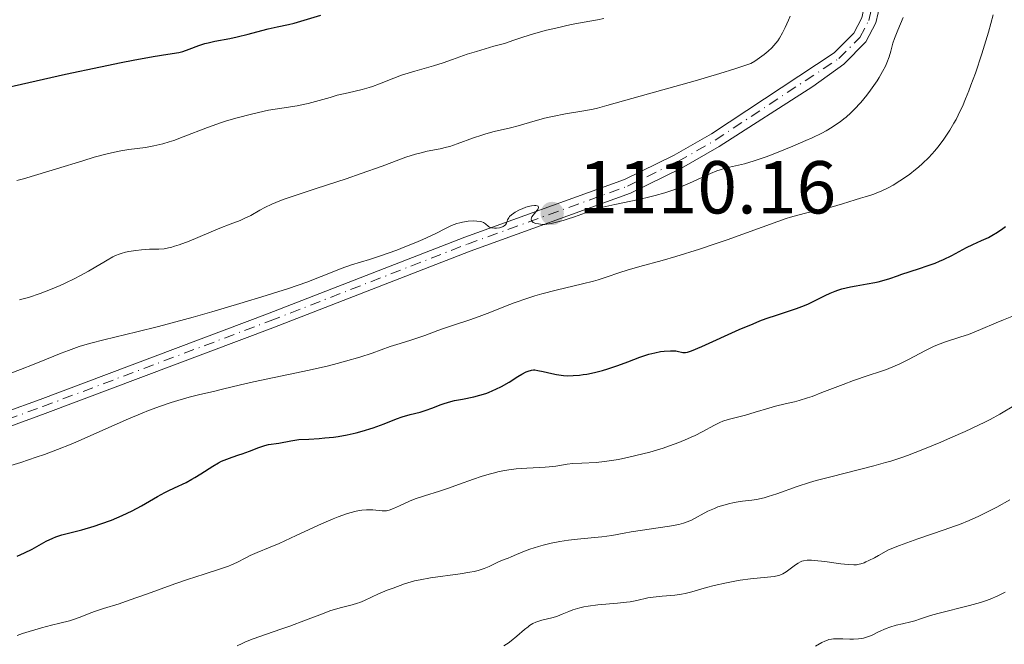
# Model space of a CAD drawing. Units: metres. Extents: x 661538 to 664994, y 4751152 to 4753546.
# Drawn here: x 662979 to 663110, y 4752764 to 4752847 of the extents above; entities that cross this region are included whole.
import ezdxf

# ---------------------------------------------------------------- set-up
doc = ezdxf.new("R2010")
doc.units = ezdxf.units.M
doc.header["$MEASUREMENT"] = 0
doc.linetypes.add('DGN Style 4', pattern=[2.785615, 1.391938, -0.695969, 0.00174, -0.695969])
for name, color, linetype, lineweight in [('Cota de punto acotado terreno', 7, 'Continuous', 0), ('Curva de nivel directora', 30, 'Continuous', 30), ('Curva de nivel intermedia', 30, 'Continuous', 0), ('Eje pista sin pavimentar', 7, 'DGN Style 4', 0), ('Línea de pista sin pavimentar', 7, 'Continuous', 0), ('Pista sin pavimentar', 9, 'Continuous', 0), ('Punto acotado terreno (símbolo)', 7, 'Continuous', 0)]:
    doc.layers.add(name, color=color, linetype=linetype, lineweight=lineweight)
doc.styles.add('Style-Arial', font='arial.ttf')

# ---------------------------------------------------------------- blocks, each defined once
blk = doc.blocks.new('5PATER')
at = {"layer": 'Punto acotado terreno (símbolo)', "linetype": 'Continuous', "lineweight": 0}
h = blk.add_hatch(color=51, dxfattribs=at)
edge = h.paths.add_edge_path()
edge.add_ellipse((0, 0), major_axis=(-0.11, -0.111), ratio=0.999422, start_angle=0, end_angle=360)

msp = doc.modelspace()

# ---------------------------------------------------------------- linework, layer by layer
at = {"layer": 'Curva de nivel directora', "color": 30, "linetype": 'Continuous', "lineweight": 30, "flags": 128}
for points, elevation in [([(662970.61, 4752836.68), (662984.78, 4752839.87), (662989.48, 4752840.88), (662992.23, 4752841.45), (662993.86, 4752841.77), (662996.51, 4752842.26), (662998.46, 4752842.58), (662999.94, 4752842.8), (663000.48, 4752842.92), (663001.31, 4752843.22), (663002.63, 4752843.73), (663003.42, 4752843.97), (663003.84, 4752844.08), (663004.76, 4752844.28), (663006.74, 4752844.67), (663007.75, 4752844.88), (663009.21, 4752845.23), (663011.04, 4752845.72), (663011.88, 4752845.94), (663013.07, 4752846.2), (663014.58, 4752846.52), (663015.34, 4752846.7), (663018.93, 4752847.76)], 1125), ([(663085.04, 4752809.68), (663086.32, 4752810.32), (663086.97, 4752810.62), (663087.64, 4752810.89), (663088, 4752811.02), (663088.54, 4752811.18), (663089.68, 4752811.45), (663090.45, 4752811.6), (663091.93, 4752811.85), (663092.93, 4752812.03), (663093.38, 4752812.13), (663094.18, 4752812.35), (663094.94, 4752812.59), (663095.98, 4752812.95), (663096.56, 4752813.15), (663097.55, 4752813.47), (663099.04, 4752813.94), (663099.82, 4752814.21), (663101, 4752814.64), (663101.58, 4752814.88), (663102.14, 4752815.13), (663103.22, 4752815.66), (663105.18, 4752816.7), (663106.04, 4752817.14), (663107.18, 4752817.66), (663108.12, 4752818.08), (663108.59, 4752818.31), (663109.33, 4752818.75), (663110.03, 4752819.24), (663110.4, 4752819.53)], 1100), ([(662994.93, 4752782.19), (662997.11, 4752783.45), (662998.07, 4752783.98), (662998.51, 4752784.22), (662999.35, 4752784.62), (663000.91, 4752785.33), (663001.68, 4752785.74), (663002.07, 4752785.97), (663002.87, 4752786.47), (663004.47, 4752787.51), (663005.25, 4752787.96), (663005.63, 4752788.15), (663006.36, 4752788.45), (663007.06, 4752788.7), (663007.97, 4752788.99), (663008.41, 4752789.14), (663009.39, 4752789.51), (663010.61, 4752790), (663011.17, 4752790.19), (663011.43, 4752790.26), (663011.92, 4752790.37), (663013.31, 4752790.58), (663014.89, 4752790.9), (663015.96, 4752791.04), (663017.31, 4752791.12), (663018.7, 4752791.2), (663019.44, 4752791.26), (663020.62, 4752791.38), (663021.22, 4752791.47), (663022.44, 4752791.7), (663023.65, 4752791.97), (663024.43, 4752792.18), (663025.91, 4752792.63), (663027.37, 4752793.16), (663029.04, 4752793.81), (663029.79, 4752794.08), (663030.84, 4752794.38), (663032.18, 4752794.72), (663032.84, 4752794.92), (663033.86, 4752795.31), (663034.84, 4752795.69), (663035.39, 4752795.88), (663036.29, 4752796.14), (663036.78, 4752796.26), (663037.85, 4752796.47), (663039.38, 4752796.78), (663040.17, 4752796.98), (663040.95, 4752797.22), (663041.34, 4752797.36), (663041.92, 4752797.6), (663042.3, 4752797.78), (663043.04, 4752798.15), (663044.07, 4752798.74), (663045.26, 4752799.47), (663045.76, 4752799.77), (663046.37, 4752800.09), (663046.63, 4752800.2), (663047.08, 4752800.32), (663047.35, 4752800.35), (663047.53, 4752800.35), (663047.9, 4752800.3), (663048.63, 4752800.14), (663049.78, 4752799.87), (663050.42, 4752799.74), (663051.34, 4752799.62), (663051.83, 4752799.59), (663052.63, 4752799.6), (663053.5, 4752799.66), (663053.96, 4752799.73), (663054.46, 4752799.81), (663055.49, 4752800.03), (663056.56, 4752800.3), (663057.27, 4752800.5), (663058.62, 4752800.94), (663059.96, 4752801.45), (663061.56, 4752802.08), (663062.34, 4752802.34), (663062.74, 4752802.46), (663063.54, 4752802.65), (663064.31, 4752802.8), (663064.79, 4752802.86), (663065.64, 4752802.93), (663065.91, 4752802.92), (663066.36, 4752802.89), (663066.72, 4752802.82), (663067.1, 4752802.73), (663067.28, 4752802.69), (663067.51, 4752802.67), (663067.64, 4752802.68), (663067.89, 4752802.72), (663068.44, 4752802.9), (663069.83, 4752803.48), (663074.83, 4752805.75), (663076.69, 4752806.54), (663077.58, 4752806.9), (663078.41, 4752807.21), (663079.93, 4752807.74), (663082.47, 4752808.57), (663083.55, 4752808.98), (663084.06, 4752809.2), (663085.04, 4752809.68)], 1100), ([(662978.32, 4752775.47), (662978.82, 4752775.67), (662979.32, 4752775.9), (662980.32, 4752776.41), (662982.22, 4752777.45), (662983.09, 4752777.88), (662983.5, 4752778.04), (662984.29, 4752778.3), (662986.99, 4752778.97), (662988.63, 4752779.47), (662989.53, 4752779.78), (662990.94, 4752780.3), (662992.35, 4752780.89), (662993.03, 4752781.21), (662993.69, 4752781.53), (662994.93, 4752782.19)], 1100)]:
    msp.add_lwpolyline(points, dxfattribs=dict(at, elevation=elevation))
at = {"layer": 'Curva de nivel intermedia', "color": 30, "linetype": 'Continuous', "lineweight": 0, "flags": 128}
for points, elevation in [([(662978.67, 4752809.74), (662979.12, 4752809.85), (662979.84, 4752810.06), (662981.39, 4752810.58), (662983, 4752811.21), (662984.07, 4752811.66), (662984.76, 4752811.97), (662986.06, 4752812.59), (662986.72, 4752812.92), (662987.88, 4752813.55), (662988.85, 4752814.12), (662989.92, 4752814.77), (662990.36, 4752815.04), (662991.12, 4752815.47), (662991.47, 4752815.64), (662991.98, 4752815.84), (662992.24, 4752815.93), (662992.81, 4752816.08), (662993.25, 4752816.17), (662994.2, 4752816.33), (662994.94, 4752816.42), (662996, 4752816.48), (662997.27, 4752816.48), (662997.98, 4752816.55), (662998.54, 4752816.66), (662998.86, 4752816.74), (662999.38, 4752816.89), (662999.98, 4752817.09), (663001.31, 4752817.59), (663005.4, 4752819.3), (663006.82, 4752819.85), (663008.13, 4752820.34), (663008.68, 4752820.58), (663009.54, 4752821.02), (663010.77, 4752821.72), (663011.42, 4752822.07), (663012.37, 4752822.52), (663012.91, 4752822.75), (663013.87, 4752823.12), (663015.76, 4752823.78), (663018.31, 4752824.6), (663022.29, 4752825.9), (663024.3, 4752826.59), (663027.1, 4752827.61), (663030.27, 4752828.78), (663031.57, 4752829.2), (663032.13, 4752829.35), (663033.13, 4752829.58), (663034.84, 4752829.9), (663035.7, 4752830.11), (663036.17, 4752830.24), (663037.15, 4752830.58), (663039.3, 4752831.36), (663040.41, 4752831.74), (663040.97, 4752831.91), (663042.08, 4752832.21), (663044.24, 4752832.73), (663045.28, 4752832.99), (663046.78, 4752833.42), (663048.79, 4752833.99), (663049.87, 4752834.24), (663051.62, 4752834.58), (663054.07, 4752834.99), (663055.29, 4752835.23), (663055.88, 4752835.36), (663057.11, 4752835.68), (663062.68, 4752837.26), (663068.94, 4752839.01), (663072.23, 4752839.97), (663074.24, 4752840.6), (663075.15, 4752840.9), (663076.36, 4752841.33), (663076.89, 4752841.64), (663077.22, 4752841.86), (663077.85, 4752842.29), (663078.14, 4752842.51), (663078.68, 4752842.96), (663079.16, 4752843.41), (663079.45, 4752843.72), (663079.96, 4752844.34), (663080.2, 4752844.69), (663080.61, 4752845.4), (663080.96, 4752846.13), (663081.39, 4752847.12), (663081.62, 4752847.63)], 1115), ([(662980.87, 4752788.68), (662981.98, 4752789.07), (662983.73, 4752789.72), (662985.56, 4752790.45), (662986.5, 4752790.84), (662989.4, 4752792.11), (662993.22, 4752793.82), (662995.02, 4752794.58), (662995.87, 4752794.92), (662997.48, 4752795.52), (662998.93, 4752796.02), (662999.8, 4752796.29), (663001.3, 4752796.72), (663002.58, 4752797.03), (663003.93, 4752797.32), (663004.59, 4752797.48), (663005.77, 4752797.77), (663008.18, 4752798.36), (663009.94, 4752798.76), (663017.35, 4752800.33), (663019.92, 4752800.92), (663021.1, 4752801.22), (663022.2, 4752801.51), (663024.14, 4752802.08), (663025.76, 4752802.62), (663028.2, 4752803.48), (663029.51, 4752803.9), (663030.92, 4752804.32), (663031.62, 4752804.55), (663032.8, 4752804.98), (663034.54, 4752805.64), (663035.43, 4752805.96), (663036.79, 4752806.39), (663038.84, 4752807.05), (663040.07, 4752807.49), (663041.48, 4752808.04), (663043.61, 4752808.89), (663044.76, 4752809.33), (663046.57, 4752809.97), (663047.5, 4752810.27), (663048.45, 4752810.55), (663050.35, 4752811.04), (663053.88, 4752811.87), (663055.35, 4752812.23), (663055.98, 4752812.4), (663057.06, 4752812.74), (663058.89, 4752813.38), (663059.84, 4752813.69), (663061.54, 4752814.17), (663064.51, 4752814.97), (663066.34, 4752815.5), (663069.52, 4752816.5), (663071.74, 4752817.24), (663073.19, 4752817.74), (663075.81, 4752818.66), (663079.97, 4752820.21), (663081.1, 4752820.59), (663081.68, 4752820.76), (663083.49, 4752821.25), (663085.95, 4752821.84), (663087.1, 4752822.13), (663088.63, 4752822.57), (663090.32, 4752823.1), (663091.03, 4752823.33), (663091.65, 4752823.51), (663092.43, 4752823.73), (663092.83, 4752823.86), (663093.45, 4752824.1), (663093.8, 4752824.24), (663094.83, 4752824.76), (663095.39, 4752825.07), (663096.27, 4752825.61), (663097.16, 4752826.21), (663097.61, 4752826.54), (663098.38, 4752827.14), (663098.76, 4752827.45), (663099.31, 4752827.95), (663100.14, 4752828.76), (663100.95, 4752829.66), (663101.35, 4752830.14), (663102.07, 4752831.07), (663102.43, 4752831.58), (663102.97, 4752832.41), (663103.52, 4752833.34), (663103.79, 4752833.85), (663104.35, 4752834.97), (663104.64, 4752835.58), (663105.06, 4752836.57), (663105.5, 4752837.65), (663105.79, 4752838.41), (663106.38, 4752840.03), (663107.23, 4752842.6), (663107.78, 4752844.35), (663108.12, 4752845.52), (663108.75, 4752847.81)], 1105), ([(663006.32, 4752833.63), (663007.74, 4752834.05), (663009.65, 4752834.56), (663010.58, 4752834.78), (663011.92, 4752835.06), (663013.69, 4752835.36), (663015.77, 4752835.67), (663016.76, 4752835.86), (663017.24, 4752835.97), (663018.21, 4752836.22), (663020.15, 4752836.79), (663021.12, 4752837.06), (663022.56, 4752837.4), (663024.45, 4752837.84), (663025.38, 4752838.11), (663025.83, 4752838.26), (663026.74, 4752838.6), (663028.65, 4752839.36), (663029.71, 4752839.74), (663031.47, 4752840.27), (663033.99, 4752841), (663035.26, 4752841.4), (663036.52, 4752841.85), (663038.49, 4752842.54), (663039.72, 4752842.94), (663042.04, 4752843.62), (663043.47, 4752844), (663044.72, 4752844.44), (663045.52, 4752844.7), (663047.04, 4752845.18), (663049.09, 4752845.75), (663050.3, 4752846.05), (663052.36, 4752846.51), (663054.09, 4752846.85), (663055.88, 4752847.17), (663056.73, 4752847.35)], 1120), ([(663052.82, 4752820.83), (663054.79, 4752821.54), (663055.8, 4752821.88), (663056.58, 4752822.1), (663058.19, 4752822.49), (663061.39, 4752823.15), (663062.88, 4752823.48), (663063.58, 4752823.65), (663064.88, 4752824.03), (663066.07, 4752824.43), (663066.81, 4752824.72), (663068.2, 4752825.3), (663070.99, 4752826.6), (663071.84, 4752826.95), (663072.26, 4752827.09), (663072.67, 4752827.22), (663073.51, 4752827.44), (663075.52, 4752827.92), (663076.83, 4752828.31), (663078.41, 4752828.85), (663079.58, 4752829.28), (663081.99, 4752830.25), (663083.74, 4752831.01), (663084.55, 4752831.38), (663085.84, 4752832.02), (663086.42, 4752832.33), (663087.23, 4752832.8), (663087.96, 4752833.28), (663088.31, 4752833.52), (663088.8, 4752833.9), (663089.12, 4752834.16), (663089.74, 4752834.72), (663090.19, 4752835.16), (663091.06, 4752836.11), (663091.87, 4752837.09), (663092.37, 4752837.75), (663093.24, 4752839), (663093.52, 4752839.44), (663093.99, 4752840.24), (663094.36, 4752840.96), (663094.56, 4752841.39), (663094.86, 4752842.19), (663095.09, 4752842.98), (663095.37, 4752844.05), (663095.57, 4752844.67), (663096.02, 4752845.76), (663096.74, 4752847.45)], 1110), ([(662978.31, 4752825.68), (662979.17, 4752825.91), (662981.1, 4752826.47), (662983.61, 4752827.24), (662987.09, 4752828.32), (662988.64, 4752828.78), (662990.54, 4752829.29), (662991.57, 4752829.52), (662992.18, 4752829.64), (662993.26, 4752829.82), (662995.49, 4752830.1), (662996.61, 4752830.29), (662997.82, 4752830.59), (662998.67, 4752830.84), (662999.27, 4752831.04), (663000.53, 4752831.5), (663003.76, 4752832.75), (663005.64, 4752833.42), (663006.32, 4752833.63)], 1120), ([(662976.2, 4752799.45), (662978.79, 4752800.4), (662980.62, 4752801.11), (662982.26, 4752801.78), (662984.23, 4752802.59), (662985.18, 4752802.96), (662986.63, 4752803.48), (662987.38, 4752803.72), (662988.17, 4752803.95), (662989.9, 4752804.4), (662994.32, 4752805.46), (662997.21, 4752806.18), (663001.84, 4752807.43), (663004.34, 4752808.13), (663008.09, 4752809.22), (663011.6, 4752810.29), (663013.19, 4752810.79), (663014.61, 4752811.26), (663017.03, 4752812.11), (663018.94, 4752812.84), (663020.86, 4752813.6), (663021.62, 4752813.9), (663023.02, 4752814.39), (663025.41, 4752815.12), (663026.88, 4752815.6), (663029.06, 4752816.38), (663030.14, 4752816.79), (663031.63, 4752817.39), (663032.54, 4752817.78), (663034.18, 4752818.56), (663035.67, 4752819.31), (663036.38, 4752819.64), (663037.1, 4752819.91), (663037.47, 4752820.02), (663037.85, 4752820.11), (663038.6, 4752820.23), (663039.32, 4752820.27), (663039.75, 4752820.25), (663040.25, 4752820.19), (663040.45, 4752820.14), (663040.64, 4752820.06), (663040.92, 4752819.89), (663041.32, 4752819.52), (663041.47, 4752819.42), (663041.73, 4752819.34), (663042.12, 4752819.3), (663042.41, 4752819.31), (663042.79, 4752819.36), (663042.96, 4752819.4), (663043.3, 4752819.52), (663043.43, 4752819.6), (663043.6, 4752819.77), (663043.71, 4752819.97), (663043.8, 4752820.25), (663043.85, 4752820.4), (663044.02, 4752820.7), (663044.14, 4752820.86), (663044.38, 4752821.09), (663044.69, 4752821.32), (663044.88, 4752821.44), (663045.47, 4752821.75), (663045.81, 4752821.9), (663046.33, 4752822.1), (663046.84, 4752822.25), (663047.08, 4752822.3), (663047.48, 4752822.35), (663047.64, 4752822.35), (663047.84, 4752822.31), (663047.97, 4752822.23), (663048.01, 4752822.06), (663047.95, 4752821.89), (663047.83, 4752821.7), (663047.28, 4752821.04), (663047.13, 4752820.8), (663047.08, 4752820.68), (663047.04, 4752820.53), (663047.06, 4752820.35), (663047.16, 4752820.2), (663047.31, 4752820.08), (663047.42, 4752820.03), (663047.62, 4752819.95), (663048.01, 4752819.87), (663048.53, 4752819.81), (663048.84, 4752819.79), (663049.7, 4752819.93), (663050.25, 4752820.05), (663051.3, 4752820.33), (663051.82, 4752820.49), (663052.82, 4752820.83)], 1110), ([(663025.32, 4752781.67), (663025.87, 4752781.66), (663027.1, 4752781.53), (663027.51, 4752781.52), (663027.71, 4752781.54), (663028.04, 4752781.62), (663028.63, 4752781.84), (663029.43, 4752782.21), (663030.77, 4752782.81), (663031.53, 4752783.11), (663032.78, 4752783.52), (663034.77, 4752784.14), (663035.97, 4752784.54), (663037.32, 4752785.04), (663039.31, 4752785.77), (663040.35, 4752786.12), (663041.41, 4752786.44), (663041.94, 4752786.58), (663042.73, 4752786.77), (663043.51, 4752786.92), (663044.02, 4752787), (663045.02, 4752787.12), (663046.45, 4752787.23), (663048.15, 4752787.31), (663048.9, 4752787.36), (663049.41, 4752787.4), (663050.31, 4752787.51), (663051.85, 4752787.75), (663052.59, 4752787.84), (663053.81, 4752787.9), (663055.71, 4752788), (663056.83, 4752788.1), (663057.43, 4752788.19), (663058.71, 4752788.4), (663060.07, 4752788.68), (663061, 4752788.9), (663062.86, 4752789.38), (663064.66, 4752789.92), (663065.52, 4752790.21), (663066.74, 4752790.66), (663067.89, 4752791.13), (663068.42, 4752791.37), (663068.92, 4752791.61), (663069.85, 4752792.1), (663071.5, 4752792.98), (663072.25, 4752793.34), (663072.62, 4752793.49), (663073.35, 4752793.73), (663075.65, 4752794.32), (663076.95, 4752794.7), (663078.76, 4752795.26), (663079.66, 4752795.5), (663080.97, 4752795.81), (663082.19, 4752796.1), (663082.85, 4752796.27), (663083.95, 4752796.61), (663084.56, 4752796.82), (663085.88, 4752797.32), (663088.7, 4752798.42), (663090.1, 4752798.94), (663092.07, 4752799.6), (663093.71, 4752800.14), (663094.51, 4752800.42), (663095.68, 4752800.9), (663096.27, 4752801.17), (663097.43, 4752801.76), (663099.71, 4752802.97), (663100.8, 4752803.5), (663101.34, 4752803.72), (663102.39, 4752804.11), (663104.44, 4752804.76), (663105.48, 4752805.11), (663106.01, 4752805.31), (663107.07, 4752805.74), (663109.15, 4752806.66), (663110.12, 4752807.07), (663111.47, 4752807.58)], 1095), ([(663007.74, 4752763.5), (663008.39, 4752763.81), (663008.86, 4752764.01), (663009.87, 4752764.41), (663011.5, 4752764.99), (663013.71, 4752765.75), (663014.76, 4752766.11), (663016.85, 4752766.89), (663019.14, 4752767.78), (663020.14, 4752768.14), (663021.51, 4752768.55), (663023.12, 4752768.97), (663023.82, 4752769.18), (663024.14, 4752769.29), (663024.76, 4752769.54), (663026.64, 4752770.42), (663027.78, 4752770.9), (663028.58, 4752771.21), (663030.1, 4752771.76), (663031, 4752772.03), (663031.44, 4752772.15), (663032.18, 4752772.32), (663033.58, 4752772.55), (663037.55, 4752773.09), (663038.84, 4752773.31), (663039.41, 4752773.42), (663039.92, 4752773.55), (663040.75, 4752773.82), (663041.39, 4752774.09), (663042.37, 4752774.58), (663043.04, 4752774.87), (663043.93, 4752775.2), (663044.37, 4752775.37), (663045.04, 4752775.67), (663046.14, 4752776.15), (663046.84, 4752776.41), (663047.99, 4752776.77), (663048.64, 4752776.95), (663049.7, 4752777.21), (663050.83, 4752777.43), (663051.42, 4752777.52), (663052.01, 4752777.61), (663053.2, 4752777.74), (663055.48, 4752777.94), (663056.48, 4752778.04), (663057.79, 4752778.23), (663059.45, 4752778.54), (663060.4, 4752778.71), (663065.52, 4752779.46), (663066.74, 4752779.7), (663067.36, 4752779.87), (663067.72, 4752779.99), (663068.35, 4752780.25), (663070.62, 4752781.46), (663071.5, 4752781.85), (663071.98, 4752782.04), (663072.75, 4752782.3), (663073.56, 4752782.52), (663073.97, 4752782.61), (663074.4, 4752782.68), (663075.27, 4752782.8), (663076.49, 4752782.95), (663077.14, 4752783.06), (663078.16, 4752783.28), (663078.69, 4752783.43), (663079.84, 4752783.81), (663082.55, 4752784.77), (663084.2, 4752785.3), (663085.11, 4752785.57), (663087.05, 4752786.09), (663092.82, 4752787.55), (663094.36, 4752787.97), (663095.07, 4752788.18), (663096.42, 4752788.62), (663097.33, 4752788.94), (663099.34, 4752789.71), (663101.76, 4752790.7), (663103.06, 4752791.26), (663105, 4752792.12), (663106.81, 4752792.96), (663107.63, 4752793.37), (663108.37, 4752793.75), (663109.64, 4752794.46), (663111.74, 4752795.7)], 1090), ([(662977.47, 4752787.57), (662978.83, 4752788), (662980.87, 4752788.68)], 1105), ([(663046.12, 4752765.67), (663046.6, 4752766.04), (663046.82, 4752766.2), (663047.25, 4752766.46), (663047.66, 4752766.65), (663047.93, 4752766.75), (663048.46, 4752766.9), (663049.79, 4752767.21), (663050.29, 4752767.36), (663050.56, 4752767.46), (663051.15, 4752767.71), (663052.06, 4752768.09), (663052.6, 4752768.29), (663053.53, 4752768.56), (663054.07, 4752768.68), (663054.65, 4752768.78), (663055.93, 4752768.94), (663058.57, 4752769.18), (663059.74, 4752769.31), (663060.26, 4752769.38), (663061.15, 4752769.55), (663062.63, 4752769.88), (663063.34, 4752770), (663064.51, 4752770.12), (663066.22, 4752770.27), (663067.12, 4752770.4), (663067.58, 4752770.49), (663068.5, 4752770.71), (663070.44, 4752771.26), (663071.48, 4752771.53), (663073.13, 4752771.91), (663074.24, 4752772.12), (663074.97, 4752772.24), (663076.31, 4752772.43), (663079.47, 4752772.74), (663079.69, 4752772.78), (663080.1, 4752772.88), (663080.45, 4752773.01), (663080.67, 4752773.12), (663081.1, 4752773.38), (663081.63, 4752773.77), (663082.36, 4752774.31), (663082.72, 4752774.54), (663083.01, 4752774.71), (663083.17, 4752774.78), (663083.42, 4752774.86), (663083.88, 4752774.92), (663084.49, 4752774.93), (663084.86, 4752774.9), (663086.28, 4752774.74), (663088.42, 4752774.45), (663089.38, 4752774.34), (663090.12, 4752774.3), (663090.48, 4752774.32), (663090.85, 4752774.39), (663091.06, 4752774.44), (663091.5, 4752774.59), (663091.75, 4752774.69), (663092.16, 4752774.87), (663092.88, 4752775.23), (663093.43, 4752775.54), (663094.78, 4752776.32), (663096.24, 4752776.87), (663098.68, 4752777.77), (663102.2, 4752778.98), (663103.59, 4752779.47), (663104.25, 4752779.72), (663105.56, 4752780.25), (663106.83, 4752780.81), (663107.65, 4752781.2), (663109.25, 4752782.02), (663110.98, 4752783)], 1085), ([(662978.33, 4752764.87), (662979.06, 4752765.12), (662981.59, 4752765.89), (662982.93, 4752766.26), (662984.06, 4752766.52), (662985.31, 4752766.81), (662985.88, 4752766.98), (662986.74, 4752767.3), (662987.97, 4752767.8), (662988.67, 4752768.06), (662989.86, 4752768.45), (662991.95, 4752769.11), (662993.3, 4752769.57), (662995.77, 4752770.44), (662999.39, 4752771.75), (663001.11, 4752772.34), (663003.34, 4752773.07), (663005.66, 4752773.81), (663006.58, 4752774.14), (663006.98, 4752774.3), (663007.69, 4752774.63), (663008.89, 4752775.26), (663009.46, 4752775.54), (663010.41, 4752775.95), (663012.15, 4752776.66), (663013.36, 4752777.18), (663015.64, 4752778.24), (663019.01, 4752779.8), (663020.56, 4752780.46), (663021.25, 4752780.73), (663022.46, 4752781.15), (663023.47, 4752781.43), (663024.04, 4752781.55), (663024.39, 4752781.6), (663025.01, 4752781.66), (663025.32, 4752781.67)], 1095), ([(663085.03, 4752763.42), (663085.87, 4752763.91), (663086.25, 4752764.11), (663086.61, 4752764.26), (663086.79, 4752764.32), (663087.16, 4752764.39), (663087.43, 4752764.42), (663088.08, 4752764.43), (663088.69, 4752764.41), (663089.61, 4752764.38), (663090.09, 4752764.38), (663090.78, 4752764.42), (663091.1, 4752764.46), (663091.41, 4752764.52), (663091.97, 4752764.68), (663092.48, 4752764.88), (663093.44, 4752765.35), (663094.44, 4752765.79), (663094.97, 4752765.98), (663095.79, 4752766.24), (663096.64, 4752766.44), (663097.76, 4752766.7), (663098.28, 4752766.84), (663099.04, 4752767.09), (663100.37, 4752767.52), (663101.35, 4752767.8), (663105.61, 4752768.87), (663107.07, 4752769.28), (663107.73, 4752769.5), (663108.34, 4752769.71), (663109.4, 4752770.17), (663110.37, 4752770.66)], 1080), ([(663043.38, 4752763.49), (663043.72, 4752763.69), (663043.94, 4752763.83), (663044.36, 4752764.14), (663045.1, 4752764.78), (663046.12, 4752765.67)], 1085)]:
    msp.add_lwpolyline(points, dxfattribs=dict(at, elevation=elevation))
at = {"layer": 'Eje pista sin pavimentar', "color": 7, "linetype": 'DGN Style 4', "lineweight": 0}
for points in [[(663066.62, 4752828.2, 1111.23), (663071.62, 4752831.06, 1111.47), (663088.14, 4752841.97, 1111.03), (663090.94, 4752844.79, 1110.92), (663092.14, 4752847.08, 1110.83), (663092.7, 4752849.54, 1110.77), (663093.12, 4752862.93, 1111.23), (663093.74, 4752886.88, 1111.25), (663092.77, 4752891.84, 1111.35), (663086.38, 4752904.85, 1112.42)], [(662932.68, 4752671.44, 1108.46), (662927.32, 4752682.63, 1109.9), (662924.19, 4752690.24, 1110.52), (662922.12, 4752697.48, 1110.79), (662920.76, 4752707.41, 1111), (662919.57, 4752728.85, 1110.85), (662918.59, 4752756.32, 1110.18), (662918.54, 4752763.7, 1110.04), (662919.01, 4752766.16, 1110.04), (662921.3, 4752768.36, 1110.04), (662925.5, 4752771.03, 1110.04), (662934.88, 4752776.02, 1109.89), (662945.82, 4752781.96, 1108.92), (662955.53, 4752786.43, 1108.47), (662967.25, 4752790.77, 1108.21), (662977.05, 4752793.75, 1108.13), (662981.75, 4752795.46, 1108.23), (663012.15, 4752806.92, 1109.29), (663038.5, 4752817.18, 1109.56), (663059.9, 4752824.91, 1110.67), (663066.62, 4752828.2, 1111.23)]]:
    msp.add_polyline3d(points, dxfattribs=at)
at = {"layer": 'Línea de pista sin pavimentar', "color": 7, "linetype": 'Continuous', "lineweight": 0}
for points in [[(663067.09, 4752827.32, 1111.23), (663072.14, 4752830.2, 1111.47), (663084.66, 4752838.23, 1111.16), (663088.79, 4752841.21, 1111.03), (663091.76, 4752844.19, 1110.92), (663093.09, 4752846.73, 1110.84), (663093.7, 4752849.41, 1110.77), (663094.12, 4752862.9, 1111.23), (663094.74, 4752886.96, 1111.25), (663093.73, 4752892.16, 1111.35), (663087.28, 4752905.29, 1112.42)], [(663059.51, 4752825.83, 1110.67), (663066.15, 4752829.08, 1111.23), (663071.1, 4752831.92, 1111.47), (663087.49, 4752842.73, 1111.03), (663090.12, 4752845.39, 1110.92), (663091.19, 4752847.43, 1110.84), (663091.7, 4752849.67, 1110.77), (663092.12, 4752862.96, 1111.23), (663092.74, 4752886.8, 1111.25), (663091.81, 4752891.52, 1111.35), (663085.48, 4752904.41, 1112.42)], [(662933.58, 4752671.88, 1108.46), (662928.23, 4752683.04, 1109.9), (662925.14, 4752690.57, 1110.52), (662923.1, 4752697.69, 1110.79), (662921.76, 4752707.51, 1111), (662920.57, 4752728.9, 1110.85), (662919.59, 4752756.34, 1110.18), (662919.54, 4752763.61, 1110.04), (662919.93, 4752765.66, 1110.04), (662921.92, 4752767.57, 1110.04), (662926, 4752770.17, 1110.04), (662935.35, 4752775.14, 1109.89), (662946.28, 4752781.07, 1108.92), (662955.91, 4752785.51, 1108.47), (662967.57, 4752789.82, 1108.21), (662977.37, 4752792.8, 1108.13), (662982.1, 4752794.52, 1108.23), (663012.51, 4752805.99, 1109.29), (663038.85, 4752816.24, 1109.56), (663060.29, 4752823.99, 1110.67), (663067.09, 4752827.32, 1111.23)], [(662926.41, 4752682.22, 1109.9), (662923.24, 4752689.91, 1110.52), (662921.14, 4752697.27, 1110.79), (662919.76, 4752707.31, 1111), (662918.57, 4752728.8, 1110.85), (662917.59, 4752756.3, 1110.18), (662917.54, 4752763.79, 1110.04), (662918.09, 4752766.66, 1110.04), (662920.68, 4752769.15, 1110.04), (662925, 4752771.89, 1110.04), (662934.41, 4752776.9, 1109.89), (662945.38, 4752782.85, 1108.92), (662955.15, 4752787.35, 1108.47), (662966.93, 4752791.72, 1108.21), (662976.73, 4752794.7, 1108.13), (662981.4, 4752796.4, 1108.23), (663011.79, 4752807.85, 1109.29), (663038.15, 4752818.12, 1109.56), (663059.51, 4752825.83, 1110.67)]]:
    msp.add_polyline3d(points, dxfattribs=at)
at = {"layer": 'Pista sin pavimentar', "color": 9, "linetype": 'Continuous', "lineweight": 0}
for points in [[(663093.7, 4752849.41, 1110.77), (663093.09, 4752846.73, 1110.84), (663091.76, 4752844.19, 1110.92), (663088.79, 4752841.21, 1111.03), (663084.66, 4752838.23, 1111.16), (663072.14, 4752830.2, 1111.47), (663067.09, 4752827.32, 1111.23), (663060.29, 4752823.99, 1110.67), (663038.85, 4752816.24, 1109.56), (663012.51, 4752805.99, 1109.29), (662982.1, 4752794.52, 1108.23), (662977.37, 4752792.8, 1108.13)], [(662926.41, 4752682.22, 1109.9), (662923.24, 4752689.91, 1110.52), (662921.14, 4752697.27, 1110.79), (662919.76, 4752707.31, 1111), (662918.57, 4752728.8, 1110.85), (662917.59, 4752756.3, 1110.18), (662917.54, 4752763.79, 1110.04), (662918.09, 4752766.66, 1110.04), (662920.68, 4752769.15, 1110.04), (662925, 4752771.89, 1110.04), (662934.41, 4752776.9, 1109.89), (662945.38, 4752782.85, 1108.92), (662955.15, 4752787.35, 1108.47), (662966.93, 4752791.72, 1108.21), (662976.73, 4752794.7, 1108.13), (662981.4, 4752796.4, 1108.23), (663011.79, 4752807.85, 1109.29), (663038.15, 4752818.12, 1109.56), (663059.51, 4752825.83, 1110.67), (663066.15, 4752829.08, 1111.23), (663071.1, 4752831.92, 1111.47), (663087.49, 4752842.73, 1111.03), (663090.12, 4752845.39, 1110.92), (663091.19, 4752847.43, 1110.84)]]:
    msp.add_polyline3d(points, dxfattribs=at)

# ---------------------------------------------------------------- block references
at = {"layer": 'Punto acotado terreno (símbolo)', "color": 7, "linetype": 'Continuous', "lineweight": 0, "xscale": 10, "yscale": 10, "zscale": 10}
msp.add_blockref('5PATER', (663049.83, 4752821.27, 1110.16), dxfattribs=at)

# ---------------------------------------------------------------- texts
at = {"layer": 'Cota de punto acotado terreno', "color": 7, "linetype": 'Continuous', "lineweight": 0, "style": 'Style-Arial'}
msp.add_text('1110.16', height=7, dxfattribs=at).set_placement((663053.33, 4752821.27, 1110.16))

doc.saveas('drawing.dxf')
